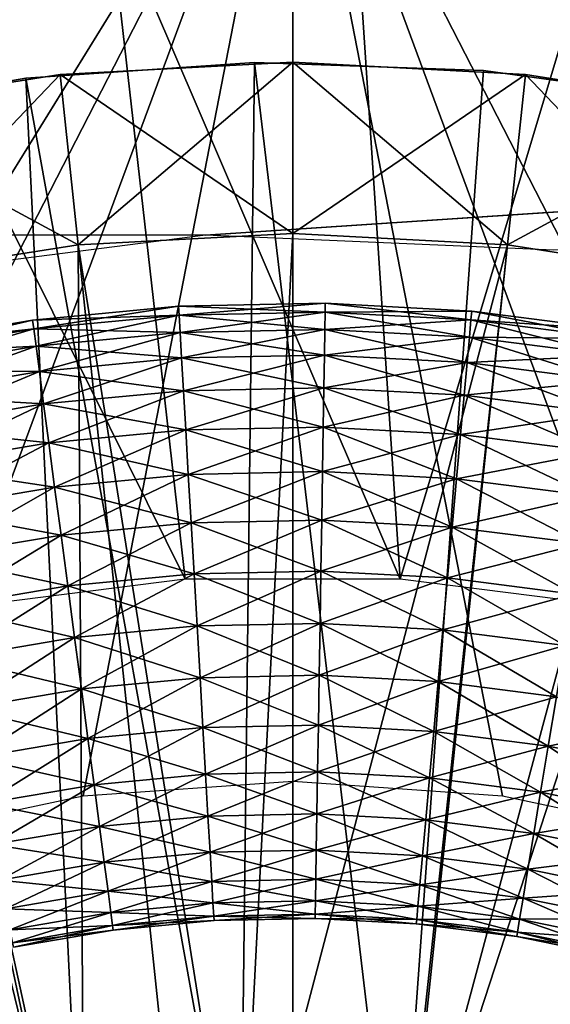
# Model space of a CAD drawing. Extents: x 0 to 630, y 0 to 1232.
# Drawn here: x 604 to 606, y 1225 to 1228 of the extents above; entities that cross this region are included whole.
import ezdxf

# ---------------------------------------------------------------- set-up
doc = ezdxf.new("R2010")
doc.units = 0
doc.header["$MEASUREMENT"] = 0

msp = doc.modelspace()

# ---------------------------------------------------------------- linework, layer by layer
for points in [[(627.5, 1229, 38), (604.745361, 1227.494629, 38), (2.499998, 1229, 38)], [(2.499998, 1229, 38), (604.745361, 1227.494629, 38), (603.735901, 1227.365356, 38)], [(2.499998, 1229, 68), (602.5, 1204, 68), (627.5, 1229, 68)], [(601.75, 1227.12915, 27.699999), (598.5, 1225.252808, 34.699997), (605, 1229.005615, 34.699997)], [(598.5, 1225.252808, 34.699997), (602.668335, 1225.231445, 34.699997), (605, 1229.005615, 34.699997)], [(601.75, 1227.12915, 27.699999), (605, 1229.005615, 34.699997), (605, 1229.005615, 27.699999)], [(602.5, 1204, 38), (609.331726, 1217.348389, 38), (627.5, 1229, 38)], [(627.5, 4.000068, 68), (627.5, 1229, 68), (602.5, 29.000044, 68)], [(602.5, 29.000044, 68), (627.5, 1229, 68), (602.5, 1204, 68)], [(627.5, 4.000068, 38), (602.5, 1204, 38), (627.5, 1229, 38)], [(602.5, 1204, 66.5), (627.5, 1229, 66.5), (602.5, 29.000044, 66.5)], [(602.5, 29.000044, 66.5), (627.5, 1229, 66.5), (627.5, 4.000068, 66.5)], [(627.5, 1229, 39.5), (602.5, 1204, 39.5), (627.5, 4.000068, 39.5)], [(605, 1229.005615, 34.699997), (602.668335, 1225.231445, 34.699997), (603.210388, 1225.519653, 34.699997)], [(605, 1229.005615, 34.699997), (603.210388, 1225.519653, 34.699997), (603.78717, 1225.729614, 34.699997)], [(603.78717, 1225.729614, 34.699997), (604.387634, 1225.857178, 34.699997), (605, 1229.005615, 34.699997)], [(605, 1229.005615, 34.699997), (604.387634, 1225.857178, 34.699997), (605, 1225.900024, 34.699997)], [(627.5, 1229, 38), (605.762085, 1227.451416, 38), (604.745361, 1227.494629, 38)], [(605, 1229.005615, 27.699999), (605, 1229.005615, 34.699997), (608.25, 1227.12915, 27.699999)], [(608.25, 1227.12915, 27.699999), (605, 1229.005615, 34.699997), (611.5, 1225.252808, 34.699997)], [(605, 1229.005615, 34.699997), (605, 1225.900024, 34.699997), (605.612366, 1225.857178, 34.699997)], [(605.612366, 1225.857178, 34.699997), (606.212769, 1225.729614, 34.699997), (605, 1229.005615, 34.699997)], [(605, 1229.005615, 34.699997), (606.212769, 1225.729614, 34.699997), (606.789673, 1225.519653, 34.699997)], [(605, 1229.005615, 34.699997), (606.789673, 1225.519653, 34.699997), (611.5, 1225.252808, 34.699997)], [(605.313965, 1226.490234, 36.5), (604.459778, 1228.479126, 36.5), (605.180237, 1228.497681, 36.5)], [(605.313965, 1226.490234, 36.5), (605.180237, 1228.497681, 36.5), (605.898804, 1228.442139, 36.5)], [(604.686035, 1226.490234, 36.5), (603.745056, 1228.386597, 36.5), (604.459778, 1228.479126, 36.5)], [(604.686035, 1226.490234, 36.5), (604.459778, 1228.479126, 36.5), (605.313965, 1226.490234, 36.5)], [(605.313965, 1226.490234, 36.5), (605.898804, 1228.442139, 36.5), (605.93689, 1226.411499, 36.5)], [(604.06311, 1226.411499, 36.5), (603.745056, 1228.386597, 36.5), (604.686035, 1226.490234, 36.5)], [(604.220764, 1227.953125, 26.9), (604.220764, 1227.953125, 27.699999), (604.888428, 1227.999146, 27.699999)], [(604.220764, 1227.953125, 26.9), (604.888428, 1227.999146, 27.699999), (604.888428, 1227.999146, 26.9)], [(604.846802, 1224.496094, 26.9), (604.220764, 1227.953125, 26.9), (604.888428, 1227.999146, 26.9)], [(605, 1228, 21.9), (604.372803, 1227.467163, 21.400002), (604.320557, 1227.964478, 21.9)], [(605, 1228, 24.4), (605, 1228, 21.9), (604.320557, 1227.964478, 21.9)], [(605, 1228, 24.4), (604.320557, 1227.964478, 21.9), (604.320557, 1227.964478, 24.4)], [(604.320557, 1227.964478, 24.4), (605, 1227.5, 24.9), (605, 1228, 24.4)], [(605, 1228, 21.9), (605, 1227.5, 21.400002), (604.372803, 1227.467163, 21.400002)], [(604.846802, 1224.496094, 26.9), (604.888428, 1227.999146, 26.9), (605.305969, 1224.484375, 26.9)], [(604.888428, 1227.999146, 26.9), (604.888428, 1227.999146, 27.699999), (605.557251, 1227.976074, 27.699999)], [(604.888428, 1227.999146, 26.9), (605.557251, 1227.976074, 27.699999), (605.557251, 1227.976074, 26.9)], [(605.305969, 1224.484375, 26.9), (604.888428, 1227.999146, 26.9), (605.557251, 1227.976074, 26.9)], [(605.679443, 1227.964478, 21.9), (605, 1227.5, 21.400002), (605, 1228, 21.9)], [(605.679443, 1227.964478, 24.4), (605.679443, 1227.964478, 21.9), (605, 1228, 21.9)], [(605.679443, 1227.964478, 24.4), (605, 1228, 21.9), (605, 1228, 24.4)], [(605, 1228, 24.4), (605, 1227.5, 24.9), (605.627197, 1227.467163, 24.9)], [(605, 1228, 24.4), (605.627197, 1227.467163, 24.9), (605.679443, 1227.964478, 24.4)], [(605.305969, 1224.484375, 26.9), (605.557251, 1227.976074, 26.9), (606.220154, 1227.884521, 26.9)], [(605.557251, 1227.976074, 26.9), (605.557251, 1227.976074, 27.699999), (606.220154, 1227.884521, 27.699999)], [(605.557251, 1227.976074, 26.9), (606.220154, 1227.884521, 27.699999), (606.220154, 1227.884521, 26.9)], [(603.561401, 1227.838867, 26.9), (603.561401, 1227.838867, 27.699999), (604.220764, 1227.953125, 27.699999)], [(603.561401, 1227.838867, 26.9), (604.220764, 1227.953125, 27.699999), (604.220764, 1227.953125, 26.9)], [(604.391235, 1224.437622, 26.9), (603.561401, 1227.838867, 26.9), (604.220764, 1227.953125, 26.9)], [(604.320557, 1227.964478, 21.9), (603.752502, 1227.368896, 21.400002), (603.64856, 1227.858032, 21.9)], [(604.320557, 1227.964478, 24.4), (604.320557, 1227.964478, 21.9), (603.64856, 1227.858032, 21.9)], [(604.320557, 1227.964478, 24.4), (603.64856, 1227.858032, 21.9), (603.64856, 1227.858032, 24.4)], [(603.64856, 1227.858032, 24.4), (604.372803, 1227.467163, 24.9), (604.320557, 1227.964478, 24.4)], [(604.320557, 1227.964478, 21.9), (604.372803, 1227.467163, 21.400002), (603.752502, 1227.368896, 21.400002)], [(604.391235, 1224.437622, 26.9), (604.220764, 1227.953125, 26.9), (604.846802, 1224.496094, 26.9)], [(604.320557, 1227.964478, 24.4), (604.372803, 1227.467163, 24.9), (605, 1227.5, 24.9)], [(605.679443, 1227.964478, 21.9), (605.627197, 1227.467163, 21.400002), (605, 1227.5, 21.400002)], [(606.35144, 1227.858032, 21.9), (605.627197, 1227.467163, 21.400002), (605.679443, 1227.964478, 21.9)], [(605.679443, 1227.964478, 24.4), (605.627197, 1227.467163, 24.9), (606.247437, 1227.368896, 24.9)], [(606.35144, 1227.858032, 24.4), (606.35144, 1227.858032, 21.9), (605.679443, 1227.964478, 21.9)], [(606.35144, 1227.858032, 24.4), (605.679443, 1227.964478, 21.9), (605.679443, 1227.964478, 24.4)], [(605.679443, 1227.964478, 24.4), (606.247437, 1227.368896, 24.9), (606.35144, 1227.858032, 24.4)], [(603.64856, 1227.858032, 24.4), (603.752502, 1227.368896, 24.9), (604.372803, 1227.467163, 24.9)], [(605.305969, 1224.484375, 26.9), (606.220154, 1227.884521, 26.9), (605.757935, 1224.40271, 26.9)], [(606.35144, 1227.858032, 21.9), (606.247437, 1227.368896, 21.400002), (605.627197, 1227.467163, 21.400002)], [(604.391235, 1224.437622, 26.9), (602.917236, 1227.657349, 26.9), (603.561401, 1227.838867, 26.9)], [(603.949951, 1224.310303, 26.9), (602.917236, 1227.657349, 26.9), (604.391235, 1224.437622, 26.9)], [(605, 1221.5, 21.400002), (604.372803, 1227.467163, 21.400002), (605, 1227.5, 21.400002)], [(604.846802, 1224.496094, 24.9), (605, 1227.5, 24.9), (604.372803, 1227.467163, 24.9)], [(605.627197, 1227.467163, 24.9), (605, 1227.5, 24.9), (604.846802, 1224.496094, 24.9)], [(605, 1227.5, 21.400002), (605.627197, 1227.467163, 21.400002), (605, 1221.5, 21.400002)], [(605, 1221.5, 21.400002), (603.752502, 1227.368896, 21.400002), (604.372803, 1227.467163, 21.400002)], [(604.391235, 1224.437622, 24.9), (604.372803, 1227.467163, 24.9), (603.752502, 1227.368896, 24.9)], [(604.846802, 1224.496094, 24.9), (604.372803, 1227.467163, 24.9), (604.391235, 1224.437622, 24.9)], [(605.305969, 1224.484375, 24.9), (605.627197, 1227.467163, 24.9), (604.846802, 1224.496094, 24.9)], [(605, 1221.5, 21.400002), (605.627197, 1227.467163, 21.400002), (606.247437, 1227.368896, 21.400002)], [(605.305969, 1224.484375, 24.9), (606.247437, 1227.368896, 24.9), (605.627197, 1227.467163, 24.9)], [(603.145874, 1227.206421, 21.400002), (603.752502, 1227.368896, 21.400002), (605, 1221.5, 21.400002)], [(604.391235, 1224.437622, 24.9), (603.752502, 1227.368896, 24.9), (603.949951, 1224.310303, 24.9)], [(605, 1221.5, 21.400002), (606.247437, 1227.368896, 21.400002), (606.854126, 1227.206421, 21.400002)], [(605.757935, 1224.40271, 24.9), (606.247437, 1227.368896, 24.9), (605.305969, 1224.484375, 24.9)], [(604.668091, 1227.261475, 35.826778), (604.666565, 1227.287231, 35.676323), (604.240112, 1227.246826, 35.676323)], [(604.666565, 1227.287231, 35.676323), (604.666565, 1227.287231, 35.523674), (604.240112, 1227.246826, 35.523674)], [(604.666565, 1227.287231, 35.676323), (604.240112, 1227.246826, 35.523674), (604.240112, 1227.246826, 35.676323)], [(604.666565, 1227.287231, 35.523674), (604.243469, 1227.221191, 35.373219), (604.240112, 1227.246826, 35.523674)], [(604.666565, 1227.287231, 35.523674), (604.668091, 1227.261475, 35.373219), (604.243469, 1227.221191, 35.373219)], [(605.094482, 1227.270264, 35.826778), (605.09491, 1227.296021, 35.676323), (604.666565, 1227.287231, 35.676323)], [(605.09491, 1227.296021, 35.676323), (605.09491, 1227.296021, 35.523674), (604.666565, 1227.287231, 35.523674)], [(605.09491, 1227.296021, 35.676323), (604.666565, 1227.287231, 35.523674), (604.666565, 1227.287231, 35.676323)], [(605.09491, 1227.296021, 35.523674), (604.668091, 1227.261475, 35.373219), (604.666565, 1227.287231, 35.523674)], [(605.094482, 1227.270264, 35.826778), (604.666565, 1227.287231, 35.676323), (604.668091, 1227.261475, 35.826778)], [(605.09491, 1227.296021, 35.523674), (605.094482, 1227.270264, 35.373219), (604.668091, 1227.261475, 35.373219)], [(605.520386, 1227.247437, 35.826778), (605.09491, 1227.296021, 35.676323), (605.094482, 1227.270264, 35.826778)], [(605.522705, 1227.273193, 35.523674), (605.094482, 1227.270264, 35.373219), (605.09491, 1227.296021, 35.523674)], [(605.520386, 1227.247437, 35.826778), (605.522705, 1227.273193, 35.676323), (605.09491, 1227.296021, 35.676323)], [(605.522705, 1227.273193, 35.676323), (605.522705, 1227.273193, 35.523674), (605.09491, 1227.296021, 35.523674)], [(605.522705, 1227.273193, 35.676323), (605.09491, 1227.296021, 35.523674), (605.09491, 1227.296021, 35.676323)], [(604.668091, 1227.261475, 35.826778), (604.240112, 1227.246826, 35.676323), (604.243469, 1227.221191, 35.826778)], [(604.671021, 1227.210693, 35.970711), (604.668091, 1227.261475, 35.826778), (604.243469, 1227.221191, 35.826778)], [(604.668091, 1227.261475, 35.373219), (604.250183, 1227.170776, 35.229286), (604.243469, 1227.221191, 35.373219)], [(604.668091, 1227.261475, 35.373219), (604.671021, 1227.210693, 35.229286), (604.250183, 1227.170776, 35.229286)], [(605.093628, 1227.21936, 35.970711), (605.094482, 1227.270264, 35.826778), (604.668091, 1227.261475, 35.826778)], [(605.094482, 1227.270264, 35.373219), (604.671021, 1227.210693, 35.229286), (604.668091, 1227.261475, 35.373219)], [(605.093628, 1227.21936, 35.970711), (604.668091, 1227.261475, 35.826778), (604.671021, 1227.210693, 35.970711)], [(605.094482, 1227.270264, 35.373219), (605.093628, 1227.21936, 35.229286), (604.671021, 1227.210693, 35.229286)], [(605.515808, 1227.196899, 35.970711), (605.094482, 1227.270264, 35.826778), (605.093628, 1227.21936, 35.970711)], [(605.520386, 1227.247437, 35.373219), (605.093628, 1227.21936, 35.229286), (605.094482, 1227.270264, 35.373219)], [(605.522705, 1227.273193, 35.523674), (605.520386, 1227.247437, 35.373219), (605.094482, 1227.270264, 35.373219)], [(605.515808, 1227.196899, 35.970711), (605.520386, 1227.247437, 35.826778), (605.094482, 1227.270264, 35.826778)], [(605.94342, 1227.193359, 35.826778), (605.522705, 1227.273193, 35.676323), (605.520386, 1227.247437, 35.826778)], [(605.947632, 1227.218872, 35.523674), (605.520386, 1227.247437, 35.373219), (605.522705, 1227.273193, 35.523674)], [(605.94342, 1227.193359, 35.826778), (605.947632, 1227.218872, 35.676323), (605.522705, 1227.273193, 35.676323)], [(605.947632, 1227.218872, 35.676323), (605.947632, 1227.218872, 35.523674), (605.522705, 1227.273193, 35.523674)], [(605.947632, 1227.218872, 35.676323), (605.522705, 1227.273193, 35.523674), (605.522705, 1227.273193, 35.676323)], [(604.243469, 1227.221191, 35.826778), (604.240112, 1227.246826, 35.676323), (603.817749, 1227.174927, 35.676323)], [(604.240112, 1227.246826, 35.676323), (604.240112, 1227.246826, 35.523674), (603.817749, 1227.174927, 35.523674)], [(604.240112, 1227.246826, 35.676323), (603.817749, 1227.174927, 35.523674), (603.817749, 1227.174927, 35.676323)], [(604.240112, 1227.246826, 35.523674), (603.823059, 1227.149658, 35.373219), (603.817749, 1227.174927, 35.523674)], [(604.240112, 1227.246826, 35.523674), (604.243469, 1227.221191, 35.373219), (603.823059, 1227.149658, 35.373219)], [(605.520386, 1227.247437, 35.373219), (605.515808, 1227.196899, 35.229286), (605.093628, 1227.21936, 35.229286)], [(605.93512, 1227.143188, 35.970711), (605.520386, 1227.247437, 35.826778), (605.515808, 1227.196899, 35.970711)], [(605.94342, 1227.193359, 35.373219), (605.515808, 1227.196899, 35.229286), (605.520386, 1227.247437, 35.373219)], [(605.93512, 1227.143188, 35.970711), (605.94342, 1227.193359, 35.826778), (605.520386, 1227.247437, 35.826778)], [(605.947632, 1227.218872, 35.523674), (605.94342, 1227.193359, 35.373219), (605.520386, 1227.247437, 35.373219)], [(605, 1221.5, 21.400002), (602.55957, 1226.981323, 21.400002), (603.145874, 1227.206421, 21.400002)], [(604.243469, 1227.221191, 35.826778), (603.817749, 1227.174927, 35.676323), (603.823059, 1227.149658, 35.826778)], [(604.250183, 1227.170776, 35.970711), (604.243469, 1227.221191, 35.826778), (603.823059, 1227.149658, 35.826778)], [(604.243469, 1227.221191, 35.373219), (603.833435, 1227.099976, 35.229286), (603.823059, 1227.149658, 35.373219)], [(604.243469, 1227.221191, 35.373219), (604.250183, 1227.170776, 35.229286), (603.833435, 1227.099976, 35.229286)], [(604.671021, 1227.210693, 35.970711), (604.243469, 1227.221191, 35.826778), (604.250183, 1227.170776, 35.970711)], [(604.675293, 1227.136353, 36.103977), (604.671021, 1227.210693, 35.970711), (604.250183, 1227.170776, 35.970711)], [(604.671021, 1227.210693, 35.229286), (604.259888, 1227.096924, 35.09602), (604.250183, 1227.170776, 35.229286)], [(604.671021, 1227.210693, 35.229286), (604.675293, 1227.136353, 35.09602), (604.259888, 1227.096924, 35.09602)], [(605.092407, 1227.144897, 36.103977), (605.093628, 1227.21936, 35.970711), (604.671021, 1227.210693, 35.970711)], [(605.093628, 1227.21936, 35.229286), (604.675293, 1227.136353, 35.09602), (604.671021, 1227.210693, 35.229286)], [(605.092407, 1227.144897, 36.103977), (604.671021, 1227.210693, 35.970711), (604.675293, 1227.136353, 36.103977)], [(605.093628, 1227.21936, 35.229286), (605.092407, 1227.144897, 35.09602), (604.675293, 1227.136353, 35.09602)], [(606.854126, 1227.206421, 21.400002), (607.44043, 1226.981323, 21.400002), (605, 1221.5, 21.400002)], [(605.509094, 1227.122681, 36.103977), (605.093628, 1227.21936, 35.970711), (605.092407, 1227.144897, 36.103977)], [(605.515808, 1227.196899, 35.229286), (605.092407, 1227.144897, 35.09602), (605.093628, 1227.21936, 35.229286)], [(605.515808, 1227.196899, 35.229286), (605.509094, 1227.122681, 35.09602), (605.092407, 1227.144897, 35.09602)], [(605.509094, 1227.122681, 36.103977), (605.515808, 1227.196899, 35.970711), (605.093628, 1227.21936, 35.970711)], [(605.922913, 1227.069702, 36.103977), (605.515808, 1227.196899, 35.970711), (605.509094, 1227.122681, 36.103977)], [(605.93512, 1227.143188, 35.229286), (605.509094, 1227.122681, 35.09602), (605.515808, 1227.196899, 35.229286)], [(605.922913, 1227.069702, 36.103977), (605.93512, 1227.143188, 35.970711), (605.515808, 1227.196899, 35.970711)], [(605.94342, 1227.193359, 35.373219), (605.93512, 1227.143188, 35.229286), (605.515808, 1227.196899, 35.229286)], [(604.250183, 1227.170776, 35.970711), (603.823059, 1227.149658, 35.826778), (603.833435, 1227.099976, 35.970711)], [(604.259888, 1227.096924, 36.103977), (604.250183, 1227.170776, 35.970711), (603.833435, 1227.099976, 35.970711)], [(604.250183, 1227.170776, 35.229286), (603.848572, 1227.0271, 35.09602), (603.833435, 1227.099976, 35.229286)], [(604.250183, 1227.170776, 35.229286), (604.259888, 1227.096924, 35.09602), (603.848572, 1227.0271, 35.09602)], [(604.675293, 1227.136353, 36.103977), (604.250183, 1227.170776, 35.970711), (604.259888, 1227.096924, 36.103977)], [(605.090881, 1227.049072, 36.222744), (605.092407, 1227.144897, 36.103977), (604.675293, 1227.136353, 36.103977)], [(605.092407, 1227.144897, 35.09602), (604.680786, 1227.040649, 34.977253), (604.675293, 1227.136353, 35.09602)], [(605.092407, 1227.144897, 35.09602), (605.090881, 1227.049072, 34.977253), (604.680786, 1227.040649, 34.977253)], [(605.500427, 1227.027222, 36.222744), (605.092407, 1227.144897, 36.103977), (605.090881, 1227.049072, 36.222744)], [(605.509094, 1227.122681, 35.09602), (605.090881, 1227.049072, 34.977253), (605.092407, 1227.144897, 35.09602)], [(605.500427, 1227.027222, 36.222744), (605.509094, 1227.122681, 36.103977), (605.092407, 1227.144897, 36.103977)], [(605.93512, 1227.143188, 35.229286), (605.922913, 1227.069702, 35.09602), (605.509094, 1227.122681, 35.09602)], [(604.680786, 1227.040649, 36.222744), (604.675293, 1227.136353, 36.103977), (604.259888, 1227.096924, 36.103977)], [(604.675293, 1227.136353, 35.09602), (604.272461, 1227.001953, 34.977253), (604.259888, 1227.096924, 35.09602)], [(604.675293, 1227.136353, 35.09602), (604.680786, 1227.040649, 34.977253), (604.272461, 1227.001953, 34.977253)], [(605.090881, 1227.049072, 36.222744), (604.675293, 1227.136353, 36.103977), (604.680786, 1227.040649, 36.222744)], [(605.509094, 1227.122681, 35.09602), (605.500427, 1227.027222, 34.977253), (605.090881, 1227.049072, 34.977253)], [(605.907288, 1226.975098, 36.222744), (605.509094, 1227.122681, 36.103977), (605.500427, 1227.027222, 36.222744)], [(605.922913, 1227.069702, 35.09602), (605.500427, 1227.027222, 34.977253), (605.509094, 1227.122681, 35.09602)], [(605.907288, 1226.975098, 36.222744), (605.922913, 1227.069702, 36.103977), (605.509094, 1227.122681, 36.103977)], [(604.259888, 1227.096924, 36.103977), (603.833435, 1227.099976, 35.970711), (603.848572, 1227.0271, 36.103977)], [(604.272461, 1227.001953, 36.222744), (604.259888, 1227.096924, 36.103977), (603.848572, 1227.0271, 36.103977)], [(604.259888, 1227.096924, 35.09602), (603.868164, 1226.933105, 34.977253), (603.848572, 1227.0271, 35.09602)], [(604.259888, 1227.096924, 35.09602), (604.272461, 1227.001953, 34.977253), (603.868164, 1226.933105, 34.977253)], [(604.680786, 1227.040649, 36.222744), (604.259888, 1227.096924, 36.103977), (604.272461, 1227.001953, 36.222744)], [(605.922913, 1227.069702, 35.09602), (605.907288, 1226.975098, 34.977253), (605.500427, 1227.027222, 34.977253)], [(604.272461, 1227.001953, 36.222744), (603.848572, 1227.0271, 36.103977), (603.868164, 1226.933105, 36.222744)], [(604.687378, 1226.92627, 36.323597), (604.680786, 1227.040649, 36.222744), (604.272461, 1227.001953, 36.222744)], [(604.680786, 1227.040649, 34.977253), (604.287476, 1226.888306, 34.876404), (604.272461, 1227.001953, 34.977253)], [(604.680786, 1227.040649, 34.977253), (604.687378, 1226.92627, 34.876404), (604.287476, 1226.888306, 34.876404)], [(605.088989, 1226.934448, 36.323597), (605.090881, 1227.049072, 36.222744), (604.680786, 1227.040649, 36.222744)], [(605.090881, 1227.049072, 34.977253), (604.687378, 1226.92627, 34.876404), (604.680786, 1227.040649, 34.977253)], [(605.088989, 1226.934448, 36.323597), (604.680786, 1227.040649, 36.222744), (604.687378, 1226.92627, 36.323597)], [(605.090881, 1227.049072, 34.977253), (605.088989, 1226.934448, 34.876404), (604.687378, 1226.92627, 34.876404)], [(605.490112, 1226.913086, 36.323597), (605.090881, 1227.049072, 36.222744), (605.088989, 1226.934448, 36.323597)], [(605.500427, 1227.027222, 34.977253), (605.088989, 1226.934448, 34.876404), (605.090881, 1227.049072, 34.977253)], [(605.500427, 1227.027222, 34.977253), (605.490112, 1226.913086, 34.876404), (605.088989, 1226.934448, 34.876404)], [(605.490112, 1226.913086, 36.323597), (605.500427, 1227.027222, 36.222744), (605.090881, 1227.049072, 36.222744)], [(605.888489, 1226.862061, 36.323597), (605.500427, 1227.027222, 36.222744), (605.490112, 1226.913086, 36.323597)], [(605.907288, 1226.975098, 34.977253), (605.490112, 1226.913086, 34.876404), (605.500427, 1227.027222, 34.977253)], [(605.888489, 1226.862061, 36.323597), (605.907288, 1226.975098, 36.222744), (605.500427, 1227.027222, 36.222744)], [(604.287476, 1226.888306, 36.323597), (604.272461, 1227.001953, 36.222744), (603.868164, 1226.933105, 36.222744)], [(604.272461, 1227.001953, 34.977253), (603.891541, 1226.820923, 34.876404), (603.868164, 1226.933105, 34.977253)], [(604.272461, 1227.001953, 34.977253), (604.287476, 1226.888306, 34.876404), (603.891541, 1226.820923, 34.876404)], [(604.687378, 1226.92627, 36.323597), (604.272461, 1227.001953, 36.222744), (604.287476, 1226.888306, 36.323597)], [(605, 1221.5, 21.400002), (602, 1226.696167, 21.400002), (602.55957, 1226.981323, 21.400002)], [(605, 1221.5, 21.400002), (607.44043, 1226.981323, 21.400002), (608, 1226.696167, 21.400002)], [(605.907288, 1226.975098, 34.977253), (605.888489, 1226.862061, 34.876404), (605.490112, 1226.913086, 34.876404)], [(604.287476, 1226.888306, 36.323597), (603.868164, 1226.933105, 36.222744), (603.891541, 1226.820923, 36.323597)], [(604.694885, 1226.796387, 36.403633), (604.687378, 1226.92627, 36.323597), (604.287476, 1226.888306, 36.323597)], [(604.687378, 1226.92627, 34.876404), (604.304565, 1226.759399, 34.796368), (604.287476, 1226.888306, 34.876404)], [(604.687378, 1226.92627, 34.876404), (604.694885, 1226.796387, 34.796368), (604.304565, 1226.759399, 34.796368)], [(605.086853, 1226.804565, 36.403633), (605.088989, 1226.934448, 36.323597), (604.687378, 1226.92627, 36.323597)], [(605.088989, 1226.934448, 34.876404), (604.694885, 1226.796387, 34.796368), (604.687378, 1226.92627, 34.876404)], [(605.086853, 1226.804565, 36.403633), (604.687378, 1226.92627, 36.323597), (604.694885, 1226.796387, 36.403633)], [(605.088989, 1226.934448, 34.876404), (605.086853, 1226.804565, 34.796368), (604.694885, 1226.796387, 34.796368)], [(605.478394, 1226.783569, 36.403633), (605.088989, 1226.934448, 36.323597), (605.086853, 1226.804565, 36.403633)], [(605.490112, 1226.913086, 34.876404), (605.086853, 1226.804565, 34.796368), (605.088989, 1226.934448, 34.876404)], [(605.490112, 1226.913086, 34.876404), (605.478394, 1226.783569, 34.796368), (605.086853, 1226.804565, 34.796368)], [(605.478394, 1226.783569, 36.403633), (605.490112, 1226.913086, 36.323597), (605.088989, 1226.934448, 36.323597)], [(605.867249, 1226.733887, 36.403633), (605.490112, 1226.913086, 36.323597), (605.478394, 1226.783569, 36.403633)], [(605.888489, 1226.862061, 34.876404), (605.478394, 1226.783569, 34.796368), (605.490112, 1226.913086, 34.876404)], [(605.867249, 1226.733887, 36.403633), (605.888489, 1226.862061, 36.323597), (605.490112, 1226.913086, 36.323597)], [(604.304565, 1226.759399, 36.403633), (604.287476, 1226.888306, 36.323597), (603.891541, 1226.820923, 36.323597)], [(604.287476, 1226.888306, 34.876404), (603.91803, 1226.693726, 34.796368), (603.891541, 1226.820923, 34.876404)], [(604.287476, 1226.888306, 34.876404), (604.304565, 1226.759399, 34.796368), (603.91803, 1226.693726, 34.796368)], [(604.694885, 1226.796387, 36.403633), (604.287476, 1226.888306, 36.323597), (604.304565, 1226.759399, 36.403633)], [(605.888489, 1226.862061, 34.876404), (605.867249, 1226.733887, 34.796368), (605.478394, 1226.783569, 34.796368)], [(604.304565, 1226.759399, 36.403633), (603.891541, 1226.820923, 36.323597), (603.91803, 1226.693726, 36.403633)], [(604.703003, 1226.655029, 36.460548), (604.694885, 1226.796387, 36.403633), (604.304565, 1226.759399, 36.403633)], [(604.694885, 1226.796387, 34.796368), (604.32312, 1226.619019, 34.739449), (604.304565, 1226.759399, 34.796368)], [(604.694885, 1226.796387, 34.796368), (604.703003, 1226.655029, 34.739449), (604.32312, 1226.619019, 34.739449)], [(605.084534, 1226.662842, 36.460548), (605.086853, 1226.804565, 36.403633), (604.694885, 1226.796387, 36.403633)], [(605.086853, 1226.804565, 34.796368), (604.703003, 1226.655029, 34.739449), (604.694885, 1226.796387, 34.796368)], [(605.084534, 1226.662842, 36.460548), (604.694885, 1226.796387, 36.403633), (604.703003, 1226.655029, 36.460548)], [(605.086853, 1226.804565, 34.796368), (605.084534, 1226.662842, 34.739449), (604.703003, 1226.655029, 34.739449)], [(605.465576, 1226.642578, 36.460548), (605.086853, 1226.804565, 36.403633), (605.084534, 1226.662842, 36.460548)], [(605.478394, 1226.783569, 34.796368), (605.084534, 1226.662842, 34.739449), (605.086853, 1226.804565, 34.796368)], [(605.465576, 1226.642578, 36.460548), (605.478394, 1226.783569, 36.403633), (605.086853, 1226.804565, 36.403633)], [(605.478394, 1226.783569, 34.796368), (605.465576, 1226.642578, 34.739449), (605.084534, 1226.662842, 34.739449)], [(605.844116, 1226.594116, 36.460548), (605.478394, 1226.783569, 36.403633), (605.465576, 1226.642578, 36.460548)], [(605.867249, 1226.733887, 34.796368), (605.465576, 1226.642578, 34.739449), (605.478394, 1226.783569, 34.796368)], [(605.844116, 1226.594116, 36.460548), (605.867249, 1226.733887, 36.403633), (605.478394, 1226.783569, 36.403633)], [(604.32312, 1226.619019, 36.460548), (604.304565, 1226.759399, 36.403633), (603.91803, 1226.693726, 36.403633)], [(604.304565, 1226.759399, 34.796368), (603.946899, 1226.555054, 34.739449), (603.91803, 1226.693726, 34.796368)], [(604.304565, 1226.759399, 34.796368), (604.32312, 1226.619019, 34.739449), (603.946899, 1226.555054, 34.739449)], [(604.703003, 1226.655029, 36.460548), (604.304565, 1226.759399, 36.403633), (604.32312, 1226.619019, 36.460548)], [(605.867249, 1226.733887, 34.796368), (605.844116, 1226.594116, 34.739449), (605.465576, 1226.642578, 34.739449)], [(601.473267, 1226.354126, 21.400002), (602, 1226.696167, 21.400002), (605, 1221.5, 21.400002)], [(604.32312, 1226.619019, 36.460548), (603.91803, 1226.693726, 36.403633), (603.946899, 1226.555054, 36.460548)], [(605, 1221.5, 21.400002), (608, 1226.696167, 21.400002), (608.526733, 1226.354126, 21.400002)], [(604.711609, 1226.506104, 36.49271), (604.703003, 1226.655029, 36.460548), (604.32312, 1226.619019, 36.460548)], [(604.703003, 1226.655029, 34.739449), (604.342651, 1226.471069, 34.707291), (604.32312, 1226.619019, 34.739449)], [(604.703003, 1226.655029, 34.739449), (604.711609, 1226.506104, 34.707291), (604.342651, 1226.471069, 34.707291)], [(605.082092, 1226.513672, 36.49271), (605.084534, 1226.662842, 36.460548), (604.703003, 1226.655029, 36.460548)], [(605.084534, 1226.662842, 34.739449), (604.711609, 1226.506104, 34.707291), (604.703003, 1226.655029, 34.739449)], [(605.082092, 1226.513672, 36.49271), (604.703003, 1226.655029, 36.460548), (604.711609, 1226.506104, 36.49271)], [(605.084534, 1226.662842, 34.739449), (605.082092, 1226.513672, 34.707291), (604.711609, 1226.506104, 34.707291)], [(605.452148, 1226.493896, 36.49271), (605.084534, 1226.662842, 36.460548), (605.082092, 1226.513672, 36.49271)], [(605.465576, 1226.642578, 34.739449), (605.082092, 1226.513672, 34.707291), (605.084534, 1226.662842, 34.739449)], [(605.452148, 1226.493896, 36.49271), (605.465576, 1226.642578, 36.460548), (605.084534, 1226.662842, 36.460548)], [(605.465576, 1226.642578, 34.739449), (605.452148, 1226.493896, 34.707291), (605.082092, 1226.513672, 34.707291)], [(605.819702, 1226.446899, 36.49271), (605.465576, 1226.642578, 36.460548), (605.452148, 1226.493896, 36.49271)], [(605.844116, 1226.594116, 34.739449), (605.452148, 1226.493896, 34.707291), (605.465576, 1226.642578, 34.739449)], [(605.819702, 1226.446899, 36.49271), (605.844116, 1226.594116, 36.460548), (605.465576, 1226.642578, 36.460548)], [(604.342651, 1226.471069, 36.49271), (604.32312, 1226.619019, 36.460548), (603.946899, 1226.555054, 36.460548)], [(604.32312, 1226.619019, 34.739449), (603.977356, 1226.408936, 34.707291), (603.946899, 1226.555054, 34.739449)], [(604.32312, 1226.619019, 34.739449), (604.342651, 1226.471069, 34.707291), (603.977356, 1226.408936, 34.707291)], [(604.711609, 1226.506104, 36.49271), (604.32312, 1226.619019, 36.460548), (604.342651, 1226.471069, 36.49271)], [(605.844116, 1226.594116, 34.739449), (605.819702, 1226.446899, 34.707291), (605.452148, 1226.493896, 34.707291)], [(604.342651, 1226.471069, 36.49271), (603.946899, 1226.555054, 36.460548), (603.977356, 1226.408936, 36.49271)], [(605.07959, 1226.361206, 36.499187), (605.082092, 1226.513672, 36.49271), (604.711609, 1226.506104, 36.49271)], [(605.082092, 1226.513672, 34.707291), (604.720398, 1226.35376, 34.700809), (604.711609, 1226.506104, 34.707291)], [(605.082092, 1226.513672, 34.707291), (605.07959, 1226.361206, 34.700809), (604.720398, 1226.35376, 34.700809)], [(605.438354, 1226.342041, 36.499187), (605.082092, 1226.513672, 36.49271), (605.07959, 1226.361206, 36.499187)], [(605.452148, 1226.493896, 34.707291), (605.07959, 1226.361206, 34.700809), (605.082092, 1226.513672, 34.707291)], [(605.438354, 1226.342041, 36.499187), (605.452148, 1226.493896, 36.49271), (605.082092, 1226.513672, 36.49271)], [(604.720398, 1226.35376, 36.499187), (604.711609, 1226.506104, 36.49271), (604.342651, 1226.471069, 36.49271)], [(604.711609, 1226.506104, 34.707291), (604.362671, 1226.319946, 34.700809), (604.342651, 1226.471069, 34.707291)], [(604.711609, 1226.506104, 34.707291), (604.720398, 1226.35376, 34.700809), (604.362671, 1226.319946, 34.700809)], [(605.07959, 1226.361206, 36.499187), (604.711609, 1226.506104, 36.49271), (604.720398, 1226.35376, 36.499187)], [(605.452148, 1226.493896, 34.707291), (605.438354, 1226.342041, 34.700809), (605.07959, 1226.361206, 34.700809)], [(605.7948, 1226.296387, 36.499187), (605.452148, 1226.493896, 36.49271), (605.438354, 1226.342041, 36.499187)], [(605.819702, 1226.446899, 34.707291), (605.438354, 1226.342041, 34.700809), (605.452148, 1226.493896, 34.707291)], [(605.7948, 1226.296387, 36.499187), (605.819702, 1226.446899, 36.49271), (605.452148, 1226.493896, 36.49271)], [(604.362671, 1226.319946, 36.499187), (604.342651, 1226.471069, 36.49271), (603.977356, 1226.408936, 36.49271)], [(604.342651, 1226.471069, 34.707291), (604.008484, 1226.259644, 34.700809), (603.977356, 1226.408936, 34.707291)], [(604.342651, 1226.471069, 34.707291), (604.362671, 1226.319946, 34.700809), (604.008484, 1226.259644, 34.700809)], [(604.720398, 1226.35376, 36.499187), (604.342651, 1226.471069, 36.49271), (604.362671, 1226.319946, 36.499187)], [(605.819702, 1226.446899, 34.707291), (605.7948, 1226.296387, 34.700809), (605.438354, 1226.342041, 34.700809)], [(604.362671, 1226.319946, 36.499187), (603.977356, 1226.408936, 36.49271), (604.008484, 1226.259644, 36.499187)], [(605, 1221.5, 21.400002), (600.985229, 1225.958862, 21.400002), (601.473267, 1226.354126, 21.400002)], [(604.729065, 1226.202637, 36.479797), (604.720398, 1226.35376, 36.499187), (604.362671, 1226.319946, 36.499187)], [(604.720398, 1226.35376, 34.700809), (604.382507, 1226.1698, 34.7202), (604.362671, 1226.319946, 34.700809)], [(604.720398, 1226.35376, 34.700809), (604.729065, 1226.202637, 34.7202), (604.382507, 1226.1698, 34.7202)], [(605.077087, 1226.209839, 36.479797), (605.07959, 1226.361206, 36.499187), (604.720398, 1226.35376, 36.499187)], [(605.07959, 1226.361206, 34.700809), (604.729065, 1226.202637, 34.7202), (604.720398, 1226.35376, 34.700809)], [(605.077087, 1226.209839, 36.479797), (604.720398, 1226.35376, 36.499187), (604.729065, 1226.202637, 36.479797)], [(605.07959, 1226.361206, 34.700809), (605.077087, 1226.209839, 34.7202), (604.729065, 1226.202637, 34.7202)], [(608.526733, 1226.354126, 21.400002), (609.014771, 1225.958862, 21.400002), (605, 1221.5, 21.400002)], [(605.424744, 1226.191284, 36.479797), (605.07959, 1226.361206, 36.499187), (605.077087, 1226.209839, 36.479797)], [(605.438354, 1226.342041, 34.700809), (605.077087, 1226.209839, 34.7202), (605.07959, 1226.361206, 34.700809)], [(605.438354, 1226.342041, 34.700809), (605.424744, 1226.191284, 34.7202), (605.077087, 1226.209839, 34.7202)], [(605.424744, 1226.191284, 36.479797), (605.438354, 1226.342041, 36.499187), (605.07959, 1226.361206, 36.499187)], [(605.77002, 1226.147095, 36.479797), (605.438354, 1226.342041, 36.499187), (605.424744, 1226.191284, 36.479797)], [(605.7948, 1226.296387, 34.700809), (605.424744, 1226.191284, 34.7202), (605.438354, 1226.342041, 34.700809)], [(605.77002, 1226.147095, 36.479797), (605.7948, 1226.296387, 36.499187), (605.438354, 1226.342041, 36.499187)], [(604.382507, 1226.1698, 36.479797), (604.362671, 1226.319946, 36.499187), (604.008484, 1226.259644, 36.499187)], [(604.362671, 1226.319946, 34.700809), (604.039368, 1226.11145, 34.7202), (604.008484, 1226.259644, 34.700809)], [(604.362671, 1226.319946, 34.700809), (604.382507, 1226.1698, 34.7202), (604.039368, 1226.11145, 34.7202)], [(604.729065, 1226.202637, 36.479797), (604.362671, 1226.319946, 36.499187), (604.382507, 1226.1698, 36.479797)], [(605.7948, 1226.296387, 34.700809), (605.77002, 1226.147095, 34.7202), (605.424744, 1226.191284, 34.7202)], [(604.382507, 1226.1698, 36.479797), (604.008484, 1226.259644, 36.499187), (604.039368, 1226.11145, 36.479797)], [(604.737488, 1226.056885, 36.435101), (604.729065, 1226.202637, 36.479797), (604.382507, 1226.1698, 36.479797)], [(604.729065, 1226.202637, 34.7202), (604.401672, 1226.025024, 34.7649), (604.382507, 1226.1698, 34.7202)], [(604.729065, 1226.202637, 34.7202), (604.737488, 1226.056885, 34.7649), (604.401672, 1226.025024, 34.7649)], [(605.074707, 1226.063843, 36.435101), (605.077087, 1226.209839, 36.479797), (604.729065, 1226.202637, 36.479797)], [(605.077087, 1226.209839, 34.7202), (604.737488, 1226.056885, 34.7649), (604.729065, 1226.202637, 34.7202)], [(605.074707, 1226.063843, 36.435101), (604.729065, 1226.202637, 36.479797), (604.737488, 1226.056885, 36.435101)], [(605.077087, 1226.209839, 34.7202), (605.074707, 1226.063843, 34.7649), (604.737488, 1226.056885, 34.7649)], [(605.41156, 1226.045898, 36.435101), (605.077087, 1226.209839, 36.479797), (605.074707, 1226.063843, 36.435101)], [(605.424744, 1226.191284, 34.7202), (605.074707, 1226.063843, 34.7649), (605.077087, 1226.209839, 34.7202)], [(605.424744, 1226.191284, 34.7202), (605.41156, 1226.045898, 34.7649), (605.074707, 1226.063843, 34.7649)], [(605.41156, 1226.045898, 36.435101), (605.424744, 1226.191284, 36.479797), (605.077087, 1226.209839, 36.479797)], [(605.746155, 1226.003052, 36.435101), (605.424744, 1226.191284, 36.479797), (605.41156, 1226.045898, 36.435101)], [(605.77002, 1226.147095, 34.7202), (605.41156, 1226.045898, 34.7649), (605.424744, 1226.191284, 34.7202)], [(605.746155, 1226.003052, 36.435101), (605.77002, 1226.147095, 36.479797), (605.424744, 1226.191284, 36.479797)], [(604.401672, 1226.025024, 36.435101), (604.382507, 1226.1698, 36.479797), (604.039368, 1226.11145, 36.479797)], [(604.382507, 1226.1698, 34.7202), (604.069092, 1225.968506, 34.7649), (604.039368, 1226.11145, 34.7202)], [(604.382507, 1226.1698, 34.7202), (604.401672, 1226.025024, 34.7649), (604.069092, 1225.968506, 34.7649)], [(604.737488, 1226.056885, 36.435101), (604.382507, 1226.1698, 36.479797), (604.401672, 1226.025024, 36.435101)], [(605.77002, 1226.147095, 34.7202), (605.746155, 1226.003052, 34.7649), (605.41156, 1226.045898, 34.7649)], [(606.07666, 1225.935669, 36.435101), (605.77002, 1226.147095, 36.479797), (605.746155, 1226.003052, 36.435101)], [(606.111084, 1226.077515, 34.7202), (605.746155, 1226.003052, 34.7649), (605.77002, 1226.147095, 34.7202)], [(604.401672, 1226.025024, 36.435101), (604.039368, 1226.11145, 36.479797), (604.069092, 1225.968506, 36.435101)], [(606.111084, 1226.077515, 34.7202), (606.07666, 1225.935669, 34.7649), (605.746155, 1226.003052, 34.7649)], [(604.7453, 1225.920776, 36.366375), (604.737488, 1226.056885, 36.435101), (604.401672, 1226.025024, 36.435101)], [(604.737488, 1226.056885, 34.7649), (604.419556, 1225.890015, 34.833622), (604.401672, 1226.025024, 34.7649)], [(604.737488, 1226.056885, 34.7649), (604.7453, 1225.920776, 34.833622), (604.419556, 1225.890015, 34.833622)], [(605.07251, 1225.927612, 36.366375), (605.074707, 1226.063843, 36.435101), (604.737488, 1226.056885, 36.435101)], [(605.074707, 1226.063843, 34.7649), (604.7453, 1225.920776, 34.833622), (604.737488, 1226.056885, 34.7649)], [(605.07251, 1225.927612, 36.366375), (604.737488, 1226.056885, 36.435101), (604.7453, 1225.920776, 36.366375)], [(605.074707, 1226.063843, 34.7649), (605.07251, 1225.927612, 34.833622), (604.7453, 1225.920776, 34.833622)], [(605.399292, 1225.910156, 36.366375), (605.074707, 1226.063843, 36.435101), (605.07251, 1225.927612, 36.366375)], [(605.41156, 1226.045898, 34.7649), (605.07251, 1225.927612, 34.833622), (605.074707, 1226.063843, 34.7649)], [(605.399292, 1225.910156, 36.366375), (605.41156, 1226.045898, 36.435101), (605.074707, 1226.063843, 36.435101)], [(604.419556, 1225.890015, 36.366375), (604.401672, 1226.025024, 36.435101), (604.069092, 1225.968506, 36.435101)], [(604.401672, 1226.025024, 34.7649), (604.096863, 1225.835083, 34.833622), (604.069092, 1225.968506, 34.7649)], [(604.401672, 1226.025024, 34.7649), (604.419556, 1225.890015, 34.833622), (604.096863, 1225.835083, 34.833622)], [(604.7453, 1225.920776, 36.366375), (604.401672, 1226.025024, 36.435101), (604.419556, 1225.890015, 36.366375)], [(605.41156, 1226.045898, 34.7649), (605.399292, 1225.910156, 34.833622), (605.07251, 1225.927612, 34.833622)], [(605.723877, 1225.868652, 36.366375), (605.41156, 1226.045898, 36.435101), (605.399292, 1225.910156, 36.366375)], [(605.746155, 1226.003052, 34.7649), (605.399292, 1225.910156, 34.833622), (605.41156, 1226.045898, 34.7649)], [(605.723877, 1225.868652, 36.366375), (605.746155, 1226.003052, 36.435101), (605.41156, 1226.045898, 36.435101)], [(605.746155, 1226.003052, 34.7649), (605.723877, 1225.868652, 34.833622), (605.399292, 1225.910156, 34.833622)], [(606.044556, 1225.803223, 36.366375), (605.746155, 1226.003052, 36.435101), (605.723877, 1225.868652, 36.366375)], [(606.07666, 1225.935669, 34.7649), (605.723877, 1225.868652, 34.833622), (605.746155, 1226.003052, 34.7649)], [(606.044556, 1225.803223, 36.366375), (606.07666, 1225.935669, 36.435101), (605.746155, 1226.003052, 36.435101)], [(604.419556, 1225.890015, 36.366375), (604.069092, 1225.968506, 36.435101), (604.096863, 1225.835083, 36.366375)], [(605, 1221.5, 21.400002), (600.541138, 1225.514771, 21.400002), (600.985229, 1225.958862, 21.400002)], [(605, 1221.5, 21.400002), (609.014771, 1225.958862, 21.400002), (609.458862, 1225.514771, 21.400002)], [(606.07666, 1225.935669, 34.7649), (606.044556, 1225.803223, 34.833622), (605.723877, 1225.868652, 34.833622)], [(604.75238, 1225.79834, 36.275604), (604.7453, 1225.920776, 36.366375), (604.419556, 1225.890015, 36.366375)], [(604.7453, 1225.920776, 34.833622), (604.435608, 1225.768311, 34.924393), (604.419556, 1225.890015, 34.833622)], [(604.7453, 1225.920776, 34.833622), (604.75238, 1225.79834, 34.924393), (604.435608, 1225.768311, 34.924393)], [(605.070496, 1225.80481, 36.275604), (605.07251, 1225.927612, 36.366375), (604.7453, 1225.920776, 36.366375)], [(605.07251, 1225.927612, 34.833622), (604.75238, 1225.79834, 34.924393), (604.7453, 1225.920776, 34.833622)], [(605.070496, 1225.80481, 36.275604), (604.7453, 1225.920776, 36.366375), (604.75238, 1225.79834, 36.275604)], [(605.07251, 1225.927612, 34.833622), (605.070496, 1225.80481, 34.924393), (604.75238, 1225.79834, 34.924393)], [(605.388245, 1225.787842, 36.275604), (605.07251, 1225.927612, 36.366375), (605.070496, 1225.80481, 36.275604)], [(605.399292, 1225.910156, 34.833622), (605.070496, 1225.80481, 34.924393), (605.07251, 1225.927612, 34.833622)], [(605.399292, 1225.910156, 34.833622), (605.388245, 1225.787842, 34.924393), (605.070496, 1225.80481, 34.924393)], [(605.388245, 1225.787842, 36.275604), (605.399292, 1225.910156, 36.366375), (605.07251, 1225.927612, 36.366375)], [(605.703857, 1225.747559, 36.275604), (605.399292, 1225.910156, 36.366375), (605.388245, 1225.787842, 36.275604)], [(605.723877, 1225.868652, 34.833622), (605.388245, 1225.787842, 34.924393), (605.399292, 1225.910156, 34.833622)], [(605.703857, 1225.747559, 36.275604), (605.723877, 1225.868652, 36.366375), (605.399292, 1225.910156, 36.366375)], [(604.435608, 1225.768311, 36.275604), (604.419556, 1225.890015, 36.366375), (604.096863, 1225.835083, 36.366375)], [(604.419556, 1225.890015, 34.833622), (604.121948, 1225.714966, 34.924393), (604.096863, 1225.835083, 34.833622)], [(604.419556, 1225.890015, 34.833622), (604.435608, 1225.768311, 34.924393), (604.121948, 1225.714966, 34.924393)], [(604.75238, 1225.79834, 36.275604), (604.419556, 1225.890015, 36.366375), (604.435608, 1225.768311, 36.275604)], [(605.723877, 1225.868652, 34.833622), (605.703857, 1225.747559, 34.924393), (605.388245, 1225.787842, 34.924393)], [(606.015564, 1225.68396, 36.275604), (605.723877, 1225.868652, 36.366375), (605.703857, 1225.747559, 36.275604)], [(606.044556, 1225.803223, 34.833622), (605.703857, 1225.747559, 34.924393), (605.723877, 1225.868652, 34.833622)], [(606.015564, 1225.68396, 36.275604), (606.044556, 1225.803223, 36.366375), (605.723877, 1225.868652, 36.366375)], [(604.435608, 1225.768311, 36.275604), (604.096863, 1225.835083, 36.366375), (604.121948, 1225.714966, 36.275604)], [(604.758423, 1225.692871, 36.165398), (604.75238, 1225.79834, 36.275604), (604.435608, 1225.768311, 36.275604)], [(604.75238, 1225.79834, 34.924393), (604.449463, 1225.663574, 35.034599), (604.435608, 1225.768311, 34.924393)], [(604.75238, 1225.79834, 34.924393), (604.758423, 1225.692871, 35.034599), (604.449463, 1225.663574, 35.034599)], [(605.068726, 1225.699219, 36.165398), (605.070496, 1225.80481, 36.275604), (604.75238, 1225.79834, 36.275604)], [(605.070496, 1225.80481, 34.924393), (604.758423, 1225.692871, 35.034599), (604.75238, 1225.79834, 34.924393)], [(605.068726, 1225.699219, 36.165398), (604.75238, 1225.79834, 36.275604), (604.758423, 1225.692871, 36.165398)], [(605.070496, 1225.80481, 34.924393), (605.068726, 1225.699219, 35.034599), (604.758423, 1225.692871, 35.034599)], [(605.378662, 1225.682739, 36.165398), (605.070496, 1225.80481, 36.275604), (605.068726, 1225.699219, 36.165398)], [(605.388245, 1225.787842, 34.924393), (605.068726, 1225.699219, 35.034599), (605.070496, 1225.80481, 34.924393)], [(605.388245, 1225.787842, 34.924393), (605.378662, 1225.682739, 35.034599), (605.068726, 1225.699219, 35.034599)], [(605.378662, 1225.682739, 36.165398), (605.388245, 1225.787842, 36.275604), (605.070496, 1225.80481, 36.275604)], [(605.686523, 1225.643311, 36.165398), (605.388245, 1225.787842, 36.275604), (605.378662, 1225.682739, 36.165398)], [(605.703857, 1225.747559, 34.924393), (605.378662, 1225.682739, 35.034599), (605.388245, 1225.787842, 34.924393)], [(605.686523, 1225.643311, 36.165398), (605.703857, 1225.747559, 36.275604), (605.388245, 1225.787842, 36.275604)], [(606.044556, 1225.803223, 34.833622), (606.015564, 1225.68396, 34.924393), (605.703857, 1225.747559, 34.924393)], [(604.449463, 1225.663574, 36.165398), (604.435608, 1225.768311, 36.275604), (604.121948, 1225.714966, 36.275604)], [(604.435608, 1225.768311, 34.924393), (604.143494, 1225.611572, 35.034599), (604.121948, 1225.714966, 34.924393)], [(604.435608, 1225.768311, 34.924393), (604.449463, 1225.663574, 35.034599), (604.143494, 1225.611572, 35.034599)], [(604.758423, 1225.692871, 36.165398), (604.435608, 1225.768311, 36.275604), (604.449463, 1225.663574, 36.165398)], [(605.703857, 1225.747559, 34.924393), (605.686523, 1225.643311, 35.034599), (605.378662, 1225.682739, 35.034599)], [(605.990662, 1225.581299, 36.165398), (605.703857, 1225.747559, 36.275604), (605.686523, 1225.643311, 36.165398)], [(606.015564, 1225.68396, 34.924393), (605.686523, 1225.643311, 35.034599), (605.703857, 1225.747559, 34.924393)], [(605.990662, 1225.581299, 36.165398), (606.015564, 1225.68396, 36.275604), (605.703857, 1225.747559, 36.275604)], [(604.449463, 1225.663574, 36.165398), (604.121948, 1225.714966, 36.275604), (604.143494, 1225.611572, 36.165398)], [(604.763367, 1225.607544, 36.038925), (604.758423, 1225.692871, 36.165398), (604.449463, 1225.663574, 36.165398)], [(604.758423, 1225.692871, 35.034599), (604.460632, 1225.578857, 35.161076), (604.449463, 1225.663574, 35.034599)], [(604.758423, 1225.692871, 35.034599), (604.763367, 1225.607544, 35.161076), (604.460632, 1225.578857, 35.161076)], [(605.067383, 1225.61377, 36.038925), (605.068726, 1225.699219, 36.165398), (604.758423, 1225.692871, 36.165398)], [(605.068726, 1225.699219, 35.034599), (604.763367, 1225.607544, 35.161076), (604.758423, 1225.692871, 35.034599)], [(605.067383, 1225.61377, 36.038925), (604.758423, 1225.692871, 36.165398), (604.763367, 1225.607544, 36.038925)], [(605.068726, 1225.699219, 35.034599), (605.067383, 1225.61377, 35.161076), (604.763367, 1225.607544, 35.161076)], [(605.370972, 1225.597534, 36.038925), (605.068726, 1225.699219, 36.165398), (605.067383, 1225.61377, 36.038925)], [(605.378662, 1225.682739, 35.034599), (605.067383, 1225.61377, 35.161076), (605.068726, 1225.699219, 35.034599)], [(605.378662, 1225.682739, 35.034599), (605.370972, 1225.597534, 35.161076), (605.067383, 1225.61377, 35.161076)], [(605.370972, 1225.597534, 36.038925), (605.378662, 1225.682739, 36.165398), (605.068726, 1225.699219, 36.165398)], [(605.672607, 1225.55896, 36.038925), (605.378662, 1225.682739, 36.165398), (605.370972, 1225.597534, 36.038925)], [(605.686523, 1225.643311, 35.034599), (605.370972, 1225.597534, 35.161076), (605.378662, 1225.682739, 35.034599)], [(605.672607, 1225.55896, 36.038925), (605.686523, 1225.643311, 36.165398), (605.378662, 1225.682739, 36.165398)], [(606.015564, 1225.68396, 34.924393), (605.990662, 1225.581299, 35.034599), (605.686523, 1225.643311, 35.034599)], [(604.460632, 1225.578857, 36.038925), (604.449463, 1225.663574, 36.165398), (604.143494, 1225.611572, 36.165398)], [(604.449463, 1225.663574, 35.034599), (604.160889, 1225.527832, 35.161076), (604.143494, 1225.611572, 35.034599)], [(604.449463, 1225.663574, 35.034599), (604.460632, 1225.578857, 35.161076), (604.160889, 1225.527832, 35.161076)], [(604.763367, 1225.607544, 36.038925), (604.449463, 1225.663574, 36.165398), (604.460632, 1225.578857, 36.038925)], [(605.686523, 1225.643311, 35.034599), (605.672607, 1225.55896, 35.161076), (605.370972, 1225.597534, 35.161076)], [(605.97052, 1225.498169, 36.038925), (605.686523, 1225.643311, 36.165398), (605.672607, 1225.55896, 36.038925)], [(605.990662, 1225.581299, 35.034599), (605.672607, 1225.55896, 35.161076), (605.686523, 1225.643311, 35.034599)], [(605.97052, 1225.498169, 36.038925), (605.990662, 1225.581299, 36.165398), (605.686523, 1225.643311, 36.165398)], [(604.460632, 1225.578857, 36.038925), (604.143494, 1225.611572, 36.165398), (604.160889, 1225.527832, 36.038925)], [(604.766968, 1225.5448, 35.899826), (604.763367, 1225.607544, 36.038925), (604.460632, 1225.578857, 36.038925)], [(604.763367, 1225.607544, 35.161076), (604.468933, 1225.516479, 35.300175), (604.460632, 1225.578857, 35.161076)], [(604.763367, 1225.607544, 35.161076), (604.766968, 1225.5448, 35.300175), (604.468933, 1225.516479, 35.300175)], [(605.066345, 1225.550903, 35.899826), (605.067383, 1225.61377, 36.038925), (604.763367, 1225.607544, 36.038925)], [(605.067383, 1225.61377, 35.161076), (604.766968, 1225.5448, 35.300175), (604.763367, 1225.607544, 35.161076)], [(605.066345, 1225.550903, 35.899826), (604.763367, 1225.607544, 36.038925), (604.766968, 1225.5448, 35.899826)], [(605.067383, 1225.61377, 35.161076), (605.066345, 1225.550903, 35.300175), (604.766968, 1225.5448, 35.300175)], [(605.365295, 1225.534912, 35.899826), (605.067383, 1225.61377, 36.038925), (605.066345, 1225.550903, 35.899826)], [(605.370972, 1225.597534, 35.161076), (605.066345, 1225.550903, 35.300175), (605.067383, 1225.61377, 35.161076)], [(605.370972, 1225.597534, 35.161076), (605.365295, 1225.534912, 35.300175), (605.066345, 1225.550903, 35.300175)], [(605.365295, 1225.534912, 35.899826), (605.370972, 1225.597534, 36.038925), (605.067383, 1225.61377, 36.038925)], [(605.662292, 1225.496948, 35.899826), (605.370972, 1225.597534, 36.038925), (605.365295, 1225.534912, 35.899826)], [(605.672607, 1225.55896, 35.161076), (605.365295, 1225.534912, 35.300175), (605.370972, 1225.597534, 35.161076)], [(605.662292, 1225.496948, 35.899826), (605.672607, 1225.55896, 36.038925), (605.370972, 1225.597534, 36.038925)], [(604.468933, 1225.516479, 35.899826), (604.460632, 1225.578857, 36.038925), (604.160889, 1225.527832, 36.038925)], [(604.460632, 1225.578857, 35.161076), (604.173706, 1225.466309, 35.300175), (604.160889, 1225.527832, 35.161076)], [(604.460632, 1225.578857, 35.161076), (604.468933, 1225.516479, 35.300175), (604.173706, 1225.466309, 35.300175)], [(604.766968, 1225.5448, 35.899826), (604.460632, 1225.578857, 36.038925), (604.468933, 1225.516479, 35.899826)], [(605.672607, 1225.55896, 35.161076), (605.662292, 1225.496948, 35.300175), (605.365295, 1225.534912, 35.300175)], [(605.955688, 1225.437134, 35.899826), (605.672607, 1225.55896, 36.038925), (605.662292, 1225.496948, 35.899826)], [(605.97052, 1225.498169, 35.161076), (605.662292, 1225.496948, 35.300175), (605.672607, 1225.55896, 35.161076)], [(605.990662, 1225.581299, 35.034599), (605.97052, 1225.498169, 35.161076), (605.672607, 1225.55896, 35.161076)], [(605.955688, 1225.437134, 35.899826), (605.97052, 1225.498169, 36.038925), (605.672607, 1225.55896, 36.038925)], [(604.769226, 1225.506348, 35.752102), (604.766968, 1225.5448, 35.899826), (604.468933, 1225.516479, 35.899826)], [(604.766968, 1225.5448, 35.300175), (604.473938, 1225.478394, 35.447899), (604.468933, 1225.516479, 35.300175)], [(604.766968, 1225.5448, 35.300175), (604.769226, 1225.506348, 35.447899), (604.473938, 1225.478394, 35.447899)], [(605.065674, 1225.512451, 35.752102), (605.066345, 1225.550903, 35.899826), (604.766968, 1225.5448, 35.899826)], [(605.066345, 1225.550903, 35.300175), (604.769226, 1225.506348, 35.447899), (604.766968, 1225.5448, 35.300175)], [(605.065674, 1225.512451, 35.752102), (604.766968, 1225.5448, 35.899826), (604.769226, 1225.506348, 35.752102)], [(605.066345, 1225.550903, 35.300175), (605.065674, 1225.512451, 35.447899), (604.769226, 1225.506348, 35.447899)], [(605.361877, 1225.496582, 35.752102), (605.066345, 1225.550903, 35.899826), (605.065674, 1225.512451, 35.752102)], [(605.365295, 1225.534912, 35.300175), (605.065674, 1225.512451, 35.447899), (605.066345, 1225.550903, 35.300175)], [(605.365295, 1225.534912, 35.300175), (605.361877, 1225.496582, 35.447899), (605.065674, 1225.512451, 35.447899)], [(605.361877, 1225.496582, 35.752102), (605.365295, 1225.534912, 35.899826), (605.066345, 1225.550903, 35.899826)], [(605.656006, 1225.458984, 35.752102), (605.365295, 1225.534912, 35.899826), (605.361877, 1225.496582, 35.752102)], [(605.662292, 1225.496948, 35.300175), (605.361877, 1225.496582, 35.447899), (605.365295, 1225.534912, 35.300175)], [(605.656006, 1225.458984, 35.752102), (605.662292, 1225.496948, 35.899826), (605.365295, 1225.534912, 35.899826)], [(600.145935, 1225.026733, 21.400002), (600.541138, 1225.514771, 21.400002), (605, 1221.5, 21.400002)], [(604.468933, 1225.516479, 35.899826), (604.160889, 1225.527832, 36.038925), (604.173706, 1225.466309, 35.899826)], [(604.473938, 1225.478394, 35.752102), (604.468933, 1225.516479, 35.899826), (604.173706, 1225.466309, 35.899826)], [(604.468933, 1225.516479, 35.300175), (604.18158, 1225.428589, 35.447899), (604.173706, 1225.466309, 35.300175)], [(604.468933, 1225.516479, 35.300175), (604.473938, 1225.478394, 35.447899), (604.18158, 1225.428589, 35.447899)], [(604.769226, 1225.506348, 35.752102), (604.468933, 1225.516479, 35.899826), (604.473938, 1225.478394, 35.752102)], [(604.769958, 1225.493408, 35.599998), (604.769226, 1225.506348, 35.752102), (604.473938, 1225.478394, 35.752102)], [(604.769226, 1225.506348, 35.447899), (604.475647, 1225.465576, 35.599998), (604.473938, 1225.478394, 35.447899)], [(604.769226, 1225.506348, 35.447899), (604.769958, 1225.493408, 35.599998), (604.475647, 1225.465576, 35.599998)], [(605.065491, 1225.499512, 35.599998), (605.065674, 1225.512451, 35.752102), (604.769226, 1225.506348, 35.752102)], [(605.065674, 1225.512451, 35.447899), (604.769958, 1225.493408, 35.599998), (604.769226, 1225.506348, 35.447899)], [(605.065491, 1225.499512, 35.599998), (604.769226, 1225.506348, 35.752102), (604.769958, 1225.493408, 35.599998)], [(605.065674, 1225.512451, 35.447899), (605.065491, 1225.499512, 35.599998), (604.769958, 1225.493408, 35.599998)], [(605, 1221.5, 21.400002), (609.458862, 1225.514771, 21.400002), (609.854126, 1225.026733, 21.400002)], [(605.360657, 1225.483765, 35.599998), (605.065674, 1225.512451, 35.752102), (605.065491, 1225.499512, 35.599998)], [(605.361877, 1225.496582, 35.447899), (605.065491, 1225.499512, 35.599998), (605.065674, 1225.512451, 35.447899)], [(605.360657, 1225.483765, 35.599998), (605.361877, 1225.496582, 35.752102), (605.065674, 1225.512451, 35.752102)], [(604.473938, 1225.478394, 35.752102), (604.173706, 1225.466309, 35.899826), (604.18158, 1225.428589, 35.752102)], [(604.475647, 1225.465576, 35.599998), (604.473938, 1225.478394, 35.752102), (604.18158, 1225.428589, 35.752102)], [(604.473938, 1225.478394, 35.447899), (604.184204, 1225.416016, 35.599998), (604.18158, 1225.428589, 35.447899)], [(604.473938, 1225.478394, 35.447899), (604.475647, 1225.465576, 35.599998), (604.184204, 1225.416016, 35.599998)], [(604.769958, 1225.493408, 35.599998), (604.473938, 1225.478394, 35.752102), (604.475647, 1225.465576, 35.599998)], [(605.361877, 1225.496582, 35.447899), (605.360657, 1225.483765, 35.599998), (605.065491, 1225.499512, 35.599998)], [(605.653931, 1225.446289, 35.599998), (605.361877, 1225.496582, 35.752102), (605.360657, 1225.483765, 35.599998)], [(605.656006, 1225.458984, 35.447899), (605.360657, 1225.483765, 35.599998), (605.361877, 1225.496582, 35.447899)], [(605.656006, 1225.458984, 35.447899), (605.653931, 1225.446289, 35.599998), (605.360657, 1225.483765, 35.599998)], [(605.662292, 1225.496948, 35.300175), (605.656006, 1225.458984, 35.447899), (605.361877, 1225.496582, 35.447899)], [(605.653931, 1225.446289, 35.599998), (605.656006, 1225.458984, 35.752102), (605.361877, 1225.496582, 35.752102)], [(605.946594, 1225.39978, 35.752102), (605.662292, 1225.496948, 35.899826), (605.656006, 1225.458984, 35.752102)], [(605.955688, 1225.437134, 35.300175), (605.656006, 1225.458984, 35.447899), (605.662292, 1225.496948, 35.300175)], [(605.97052, 1225.498169, 35.161076), (605.955688, 1225.437134, 35.300175), (605.662292, 1225.496948, 35.300175)], [(605.946594, 1225.39978, 35.752102), (605.955688, 1225.437134, 35.899826), (605.662292, 1225.496948, 35.899826)], [(604.475647, 1225.465576, 35.599998), (604.18158, 1225.428589, 35.752102), (604.184204, 1225.416016, 35.599998)], [(605.943542, 1225.387207, 35.599998), (605.656006, 1225.458984, 35.752102), (605.653931, 1225.446289, 35.599998)], [(605.946594, 1225.39978, 35.447899), (605.653931, 1225.446289, 35.599998), (605.656006, 1225.458984, 35.447899)], [(605.946594, 1225.39978, 35.447899), (605.943542, 1225.387207, 35.599998), (605.653931, 1225.446289, 35.599998)], [(605.943542, 1225.387207, 35.599998), (605.946594, 1225.39978, 35.752102), (605.656006, 1225.458984, 35.752102)], [(605.955688, 1225.437134, 35.300175), (605.946594, 1225.39978, 35.447899), (605.656006, 1225.458984, 35.447899)]]:
    msp.add_3dface(points)

doc.saveas('drawing.dxf')
